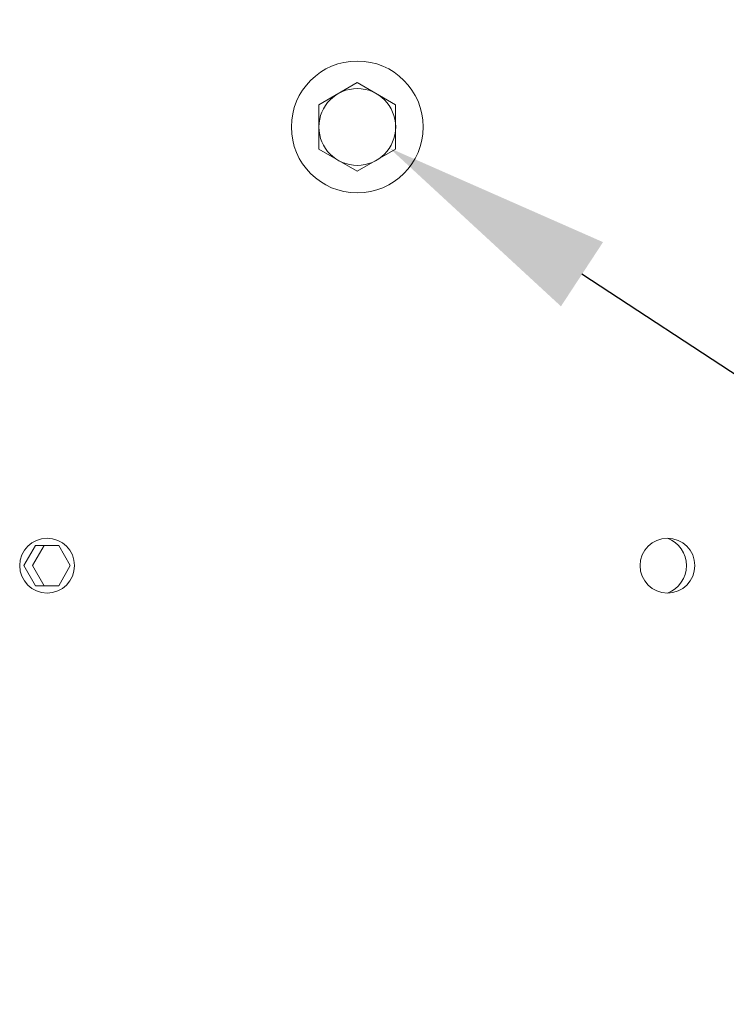
# Model space of a CAD drawing. Extents: x -282 to -97, y -97 to 61.
# Drawn here: x -140 to -136, y -3 to 3 of the extents above; entities that cross this region are included whole.
import ezdxf

# ---------------------------------------------------------------- set-up
doc = ezdxf.new("R2010")
doc.units = 0
doc.header["$LTSCALE"] = 0.125
doc.header["$MEASUREMENT"] = 0
doc.layers.get('0').update_dxf_attribs({"linetype": 'CONTINUOUS', "lineweight": 15})
doc.layers.get('DEFPOINTS').update_dxf_attribs({"linetype": 'CONTINUOUS'})
doc.layers.add('Text', color=7, linetype='CONTINUOUS')
doc.styles.add('ROMAND', font='romand.shx', dxfattribs={"oblique": 15})
doc.dimstyles.new('ROMAND', dxfattribs={"dimscale": 10.5, "dimtxt": 0.125, "dimasz": 0.125, "dimexe": 0.0625, "dimexo": 0.0625, "dimgap": 0.0625, "dimtad": 0, "dimtih": 1, "dimtoh": 1, "dimdec": 3, "dimzin": 0, "dimdsep": 46, "dimlunit": 4, "dimtxsty": 'ROMAND', "dimcen": 0, "dimadec": 0, "dimazin": 0, "dimtfac": 1, "dimtdec": 3, "dimtofl": 0, "dimtmove": 0, "dimatfit": 3, "dimfxl": 0, "dimtolj": 1, "dimtzin": 0, "dimarcsym": 0})

# ---------------------------------------------------------------- blocks, each defined once
blk = doc.blocks.new('*D287')
at = {"layer": 'DEFPOINTS', "color": 0}
for p in [(-138.2, 2.0853), (-137.8341, 1.8455)]:
    blk.add_point(p, dxfattribs=at)
at = {"layer": 'Text', "color": 0, "lineweight": -2}
for p, q in [((-132.8359, -1.4299), (-136.7363, 1.1261)), ((-131.5234, -1.4299), (-132.8359, -1.4299))]:
    blk.add_line(p, q, dxfattribs=at)
at = {"layer": 'Text', "color": 0}
blk.add_solid([(-136.6164, 1.3091), (-136.8562, 0.9432), (-137.8341, 1.8455)], dxfattribs=at)
at = {"layer": 'Text', "color": 0, "insert": (-117.3766, -1.4299), "char_height": 1.3125, "attachment_point": 5, "style": 'ROMAND'}
blk.add_mtext('\\A1;{\\H0.7x;\\S1/4;}"-20x 5{\\H0.7x;\\S1/2;}" S.S.\\PHEX HEAD THRU BOLT w/\\P{\\H0.7x;\\S1/4;}"-20 S.S. HEX NUT', dxfattribs=at)

msp = doc.modelspace()

# ---------------------------------------------------------------- linework, layer by layer
msp.add_lwpolyline([(-138.017, 2.218), (-138.2358, 2.0917), (-138.2358, 1.8391), (-138.017, 1.7128), (-137.7983, 1.8391), (-137.7983, 2.0917)], close=True)
at = {"color": 8, "flags": 128}
msp.add_lwpolyline([(-139.6527, -0.5346), (-139.7188, -0.4202), (-139.8509, -0.4202), (-139.9169, -0.5346), (-139.8509, -0.6489), (-139.7188, -0.6489)], close=True, dxfattribs=at)
msp.add_lwpolyline([(-139.7188, -0.4202), (-139.8025, -0.4202), (-139.8685, -0.5346), (-139.8025, -0.6489), (-139.7188, -0.6489)], dxfattribs=at)
for centre, radius in [((-138.017, 1.9654), 0.3758), ((-138.017, 1.9654), 0.2188), ((-139.7848, -0.5346), 0.1562), ((-136.2493, -0.5346), 0.1562)]:
    msp.add_circle(centre, radius)
at = {"color": 8}
msp.add_arc((-136.3085, -0.5346), 0.1671, 290.7422, 69.2578, dxfattribs=at)

# ---------------------------------------------------------------- dimensions: what is measured, and where the dimension line sits
at = {"layer": 'Text'}
dim = msp.add_diameter_dim_2p(p1=(-138.2, 2.0853), p2=(-137.8341, 1.8455), text='{\\H0.7x;\\S1/4;}"-20x 5{\\H0.7x;\\S1/2;}" S.S.\\PHEX HEAD THRU BOLT w/\\P{\\H0.7x;\\S1/4;}"-20 S.S. HEX NUT', dimstyle='ROMAND', dxfattribs=at)
dim.commit()
dim.dimension.update_dxf_attribs({"geometry": '*D287', "text_midpoint": (-117.3766, -1.4299), "dimtype": 163})

doc.saveas('drawing.dxf')
